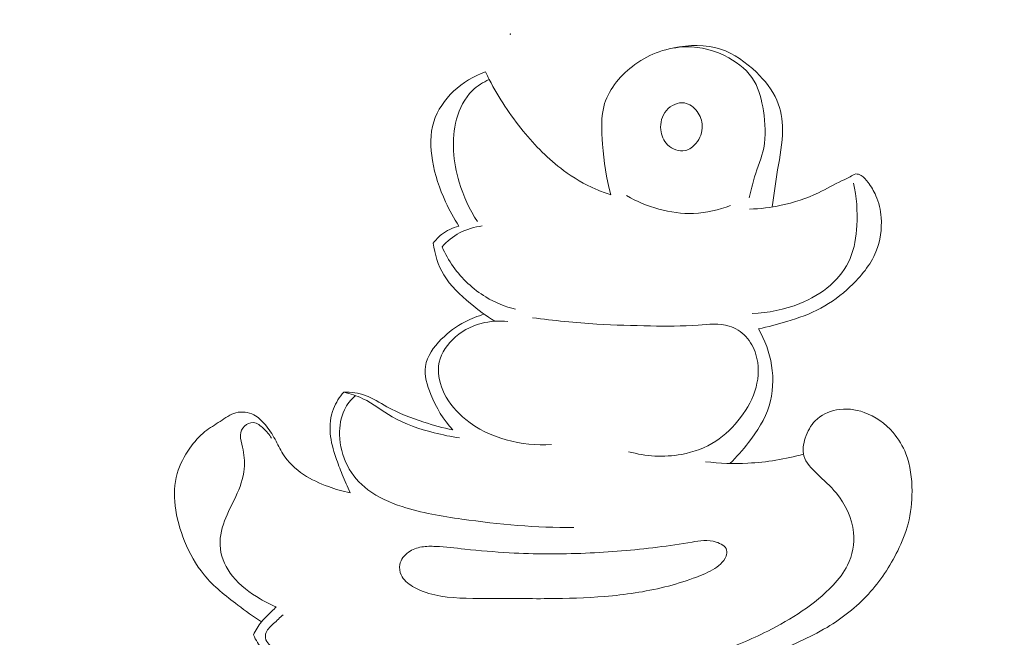
# Model space of a CAD drawing. Units: centimetres. Extents: x 24 to 1052, y -689 to 111.
# Drawn here: x 182 to 187, y -278 to -275 of the extents above; entities that cross this region are included whole.
import ezdxf

# ---------------------------------------------------------------- set-up
doc = ezdxf.new("R2010")
doc.units = ezdxf.units.CM
doc.header["$MEASUREMENT"] = 0
doc.layers.add('layer 1', color=7, linetype='Continuous')

msp = doc.modelspace()

# ---------------------------------------------------------------- linework, layer by layer
at = {"layer": 'layer 1', "color": 250, "lineweight": 20}
for points, knots in [([(553.14097, -413.86725), (553.14097, -413.86725), (553.14097, -13.86723), (553.14097, -13.86723), (553.14097, -13.86723), (553.14097, -13.86723), (53.14089, -13.86723), (53.14089, -13.86723), (53.14089, -13.86723), (53.14089, -13.86723), (53.14089, -413.86725), (53.14089, -413.86725), (53.14089, -413.86725), (53.14089, -413.86725), (553.14097, -413.86725), (553.14097, -413.86725)], [0, 0, 0, 0, 0.2, 0.2, 0.2, 0.2, 0.4, 0.4, 0.4, 0.4, 0.6, 0.6, 0.6, 0.6, 1, 1, 1, 1]), ([(185.65251, -275.76229), (185.66021, -275.72842), (185.66771, -275.69462), (185.67803, -275.66139), (185.67803, -275.66139), (185.69253, -275.61465), (185.71254, -275.56932), (185.72209, -275.52187), (185.72209, -275.52187), (185.73382, -275.46375), (185.72979, -275.40259), (185.72046, -275.34192), (185.72046, -275.34192), (185.71268, -275.29171), (185.7013, -275.24172), (185.67619, -275.19922), (185.67619, -275.19922), (185.64826, -275.15192), (185.6035, -275.1138), (185.55387, -275.08623), (185.55387, -275.08623), (185.49001, -275.05066), (185.41803, -275.03228), (185.3469, -275.03355), (185.3469, -275.03355), (185.25957, -275.03518), (185.17344, -275.06629), (185.10054, -275.11854), (185.10054, -275.11854), (185.03351, -275.16648), (184.97751, -275.23239), (184.95438, -275.30769), (184.95438, -275.30769), (184.9355, -275.36928), (184.93861, -275.43716), (184.94413, -275.50363), (184.94413, -275.50363), (184.95099, -275.58728), (184.96174, -275.6686), (184.98486, -275.74801)], [0, 0, 0, 0, 0.0909091, 0.0909091, 0.0909091, 0.0909091, 0.1818182, 0.1818182, 0.1818182, 0.1818182, 0.2727273, 0.2727273, 0.2727273, 0.2727273, 0.3636364, 0.3636364, 0.3636364, 0.3636364, 0.4545455, 0.4545455, 0.4545455, 0.4545455, 0.5454545, 0.5454545, 0.5454545, 0.5454545, 0.6363636, 0.6363636, 0.6363636, 0.6363636, 0.7272727, 0.7272727, 0.7272727, 0.7272727, 0.8181818, 0.8181818, 0.8181818, 0.8181818, 1, 1, 1, 1]), ([(185.76246, -275.80663), (185.77229, -275.74673), (185.77957, -275.68656), (185.78954, -275.62653), (185.78954, -275.62653), (185.80015, -275.56246), (185.8138, -275.49875), (185.81323, -275.43342), (185.81323, -275.43342), (185.81288, -275.38498), (185.8046, -275.33569), (185.78573, -275.2915), (185.78573, -275.2915), (185.76388, -275.24038), (185.7276, -275.19618), (185.68666, -275.15651), (185.68666, -275.15651), (185.63624, -275.10765), (185.57861, -275.06586), (185.51342, -275.04451), (185.51342, -275.04451), (185.44207, -275.0211), (185.36153, -275.02231), (185.28863, -275.03892)], [0, 0, 0, 0, 0.1428571, 0.1428571, 0.1428571, 0.1428571, 0.2857143, 0.2857143, 0.2857143, 0.2857143, 0.4285714, 0.4285714, 0.4285714, 0.4285714, 0.5714286, 0.5714286, 0.5714286, 0.5714286, 0.7142857, 0.7142857, 0.7142857, 0.7142857, 1, 1, 1, 1]), ([(184.25067, -275.89911), (184.22642, -275.86171), (184.20506, -275.82239), (184.18647, -275.78188), (184.18647, -275.78188), (184.15726, -275.71831), (184.13464, -275.65184), (184.12297, -275.58205), (184.12297, -275.58205), (184.11258, -275.51947), (184.11074, -275.45413), (184.12926, -275.39488), (184.12926, -275.39488), (184.14673, -275.33923), (184.18201, -275.28895), (184.22515, -275.24823), (184.22515, -275.24823), (184.26962, -275.20615), (184.32244, -275.1744), (184.37915, -275.15404)], [0, 0, 0, 0, 0.1666667, 0.1666667, 0.1666667, 0.1666667, 0.3333333, 0.3333333, 0.3333333, 0.3333333, 0.5, 0.5, 0.5, 0.5, 0.6666667, 0.6666667, 0.6666667, 0.6666667, 1, 1, 1, 1]), ([(184.33984, -275.87712), (184.30187, -275.81879), (184.27302, -275.75472), (184.25279, -275.68727), (184.25279, -275.68727), (184.22331, -275.58863), (184.21235, -275.48235), (184.23943, -275.38314), (184.23943, -275.38314), (184.2535, -275.33117), (184.27818, -275.28104), (184.31615, -275.24419), (184.31615, -275.24419), (184.33941, -275.22164), (184.3677, -275.2041), (184.3974, -275.19123)], [0, 0, 0, 0, 0.2, 0.2, 0.2, 0.2, 0.4, 0.4, 0.4, 0.4, 0.6, 0.6, 0.6, 0.6, 1, 1, 1, 1]), ([(184.37915, -275.15404), (184.38509, -275.16648), (184.39117, -275.17893), (184.3974, -275.19123), (184.3974, -275.19123), (184.44251, -275.2799), (184.49837, -275.3632), (184.56173, -275.44056), (184.56173, -275.44056), (184.61922, -275.51063), (184.68293, -275.5759), (184.75555, -275.62985), (184.75555, -275.62985), (184.80384, -275.66584), (184.85602, -275.69681), (184.91111, -275.72064), (184.91111, -275.72064), (184.93522, -275.73104), (184.9599, -275.74016), (184.98486, -275.74801)], [0, 0, 0, 0, 0.1666667, 0.1666667, 0.1666667, 0.1666667, 0.3333333, 0.3333333, 0.3333333, 0.3333333, 0.5, 0.5, 0.5, 0.5, 0.6666667, 0.6666667, 0.6666667, 0.6666667, 1, 1, 1, 1]), ([(185.22535, -275.43356), (185.22796, -275.4605), (185.23821, -275.48673), (185.2578, -275.50604), (185.2578, -275.50604), (185.28015, -275.52796), (185.31458, -275.54104), (185.34357, -275.53453), (185.34357, -275.53453), (185.36365, -275.53001), (185.38119, -275.51615), (185.39491, -275.49932), (185.39491, -275.49932), (185.41478, -275.47506), (185.42673, -275.44473), (185.42588, -275.41461), (185.42588, -275.41461), (185.42517, -275.39028), (185.41612, -275.36596), (185.40078, -275.34552), (185.40078, -275.34552), (185.38529, -275.32509), (185.36358, -275.30833), (185.33961, -275.30444), (185.33961, -275.30444), (185.30857, -275.29928), (185.27378, -275.31582), (185.25222, -275.34079), (185.25222, -275.34079), (185.23022, -275.36617), (185.22209, -275.40046), (185.22535, -275.43356)], [0, 0, 0, 0, 0.1111111, 0.1111111, 0.1111111, 0.1111111, 0.2222222, 0.2222222, 0.2222222, 0.2222222, 0.3333333, 0.3333333, 0.3333333, 0.3333333, 0.4444444, 0.4444444, 0.4444444, 0.4444444, 0.5555556, 0.5555556, 0.5555556, 0.5555556, 0.6666667, 0.6666667, 0.6666667, 0.6666667, 0.7777778, 0.7777778, 0.7777778, 0.7777778, 1, 1, 1, 1]), ([(185.6967, -276.39465), (185.74295, -276.3856), (185.78841, -276.37365), (185.8336, -276.35986), (185.8336, -276.35986), (185.89016, -276.34275), (185.94624, -276.32302), (185.99779, -276.29523), (185.99779, -276.29523), (186.04933, -276.26745), (186.09643, -276.23167), (186.13977, -276.19101), (186.13977, -276.19101), (186.19118, -276.14257), (186.23749, -276.0872), (186.26394, -276.02243), (186.26394, -276.02243), (186.28487, -275.97096), (186.29336, -275.91368), (186.28911, -275.8574), (186.28911, -275.8574), (186.28628, -275.82105), (186.27829, -275.7852), (186.2638, -275.75218), (186.2638, -275.75218), (186.25376, -275.72955), (186.24068, -275.70813), (186.22597, -275.68776), (186.22597, -275.68776), (186.21656, -275.67482), (186.20652, -275.66238), (186.19238, -275.65417), (186.19238, -275.65417), (186.18446, -275.64965), (186.17534, -275.64647), (186.16685, -275.64731), (186.16685, -275.64731), (186.15688, -275.64838), (186.14797, -275.65502), (186.13885, -275.66061), (186.13885, -275.66061), (186.12662, -275.66803), (186.11396, -275.67334), (186.10152, -275.67913), (186.10152, -275.67913), (186.0627, -275.69702), (186.02522, -275.71923), (185.98612, -275.73797), (185.98612, -275.73797), (185.92877, -275.76547), (185.86803, -275.78534), (185.80588, -275.79856), (185.80588, -275.79856), (185.75596, -275.80917), (185.70512, -275.81546), (185.65413, -275.81709)], [0, 0, 0, 0, 0.0666667, 0.0666667, 0.0666667, 0.0666667, 0.1333333, 0.1333333, 0.1333333, 0.1333333, 0.2, 0.2, 0.2, 0.2, 0.2666667, 0.2666667, 0.2666667, 0.2666667, 0.3333333, 0.3333333, 0.3333333, 0.3333333, 0.4, 0.4, 0.4, 0.4, 0.4666667, 0.4666667, 0.4666667, 0.4666667, 0.5333333, 0.5333333, 0.5333333, 0.5333333, 0.6, 0.6, 0.6, 0.6, 0.6666667, 0.6666667, 0.6666667, 0.6666667, 0.7333333, 0.7333333, 0.7333333, 0.7333333, 0.8, 0.8, 0.8, 0.8, 0.8666667, 0.8666667, 0.8666667, 0.8666667, 1, 1, 1, 1]), ([(186.15561, -275.6908), (186.17117, -275.75769), (186.17562, -275.82664), (186.17187, -275.89572), (186.17187, -275.89572), (186.16883, -275.95052), (186.1607, -276.00546), (186.13935, -276.0551), (186.13935, -276.0551), (186.11828, -276.10432), (186.08434, -276.1483), (186.04396, -276.18401), (186.04396, -276.18401), (186.00068, -276.22233), (185.95006, -276.2509), (185.89646, -276.27254), (185.89646, -276.27254), (185.82313, -276.30202), (185.74429, -276.31864), (185.66566, -276.32048)], [0, 0, 0, 0, 0.1666667, 0.1666667, 0.1666667, 0.1666667, 0.3333333, 0.3333333, 0.3333333, 0.3333333, 0.5, 0.5, 0.5, 0.5, 0.6666667, 0.6666667, 0.6666667, 0.6666667, 1, 1, 1, 1]), ([(185.56228, -275.79963), (185.50557, -275.82112), (185.44511, -275.83505), (185.38388, -275.83746), (185.38388, -275.83746), (185.27187, -275.84184), (185.15704, -275.80762), (185.06017, -275.75175)], [0, 0, 0, 0, 0.3333333, 0.3333333, 0.3333333, 0.3333333, 1, 1, 1, 1]), ([(184.12672, -275.98121), (184.1381, -275.96572), (184.15154, -275.95158), (184.16667, -275.9397), (184.16667, -275.9397), (184.19121, -275.9204), (184.22041, -275.90675), (184.25067, -275.89911)], [0, 0, 0, 0, 0.3333333, 0.3333333, 0.3333333, 0.3333333, 1, 1, 1, 1]), ([(184.36381, -275.89827), (184.3257, -275.90286), (184.2878, -275.91389), (184.25378, -275.93192), (184.25378, -275.93192), (184.22189, -275.94882), (184.19333, -275.97188), (184.16921, -275.99853)], [0, 0, 0, 0, 0.3333333, 0.3333333, 0.3333333, 0.3333333, 1, 1, 1, 1]), ([(184.42356, -276.35824), (184.38234, -276.33257), (184.34401, -276.30315), (184.30625, -276.2719), (184.30625, -276.2719), (184.25746, -276.23145), (184.20959, -276.18797), (184.17742, -276.13416), (184.17742, -276.13416), (184.14998, -276.08805), (184.134, -276.03431), (184.12672, -275.98121)], [0, 0, 0, 0, 0.25, 0.25, 0.25, 0.25, 0.5, 0.5, 0.5, 0.5, 1, 1, 1, 1]), ([(184.16921, -275.99853), (184.18406, -276.03205), (184.2021, -276.06408), (184.22338, -276.09413), (184.22338, -276.09413), (184.26503, -276.15289), (184.31891, -276.20381), (184.38057, -276.241), (184.38057, -276.241), (184.4254, -276.26801), (184.47433, -276.28781), (184.52475, -276.30061)], [0, 0, 0, 0, 0.25, 0.25, 0.25, 0.25, 0.5, 0.5, 0.5, 0.5, 1, 1, 1, 1]), ([(184.37343, -276.32437), (184.34125, -276.33335), (184.30979, -276.34586), (184.2803, -276.36121), (184.2803, -276.36121), (184.23837, -276.38306), (184.20033, -276.41078), (184.16575, -276.44549), (184.16575, -276.44549), (184.12884, -276.4824), (184.09589, -276.52724), (184.08882, -276.57588), (184.08882, -276.57588), (184.08238, -276.61994), (184.09723, -276.66703), (184.1154, -276.71122), (184.1154, -276.71122), (184.14192, -276.77564), (184.17544, -276.83362), (184.22133, -276.88291)], [0, 0, 0, 0, 0.1666667, 0.1666667, 0.1666667, 0.1666667, 0.3333333, 0.3333333, 0.3333333, 0.3333333, 0.5, 0.5, 0.5, 0.5, 0.6666667, 0.6666667, 0.6666667, 0.6666667, 1, 1, 1, 1]), ([(185.07021, -276.98805), (185.15258, -277.01104), (185.24111, -277.01627), (185.32575, -277.00078), (185.32575, -277.00078), (185.38437, -276.99011), (185.44115, -276.96939), (185.4903, -276.9375), (185.4903, -276.9375), (185.5369, -276.9073), (185.57671, -276.86707), (185.6105, -276.82238), (185.6105, -276.82238), (185.64374, -276.7784), (185.67117, -276.73003), (185.68525, -276.67679), (185.68525, -276.67679), (185.69882, -276.62545), (185.69988, -276.56952), (185.68447, -276.51818), (185.68447, -276.51818), (185.67485, -276.48651), (185.65887, -276.45652), (185.6361, -276.43234), (185.6361, -276.43234), (185.61397, -276.40894), (185.5854, -276.39098), (185.55528, -276.3815), (185.55528, -276.3815), (185.50769, -276.36672), (185.45621, -276.37323), (185.40552, -276.37698), (185.40552, -276.37698), (185.32795, -276.3827), (185.2525, -276.38207), (185.17641, -276.38079), (185.17641, -276.38079), (185.09036, -276.37931), (185.0036, -276.37698), (184.91712, -276.37181), (184.91712, -276.37181), (184.8131, -276.36552), (184.70937, -276.35498), (184.60606, -276.3412)], [0, 0, 0, 0, 0.0833333, 0.0833333, 0.0833333, 0.0833333, 0.1666667, 0.1666667, 0.1666667, 0.1666667, 0.25, 0.25, 0.25, 0.25, 0.3333333, 0.3333333, 0.3333333, 0.3333333, 0.4166667, 0.4166667, 0.4166667, 0.4166667, 0.5, 0.5, 0.5, 0.5, 0.5833333, 0.5833333, 0.5833333, 0.5833333, 0.6666667, 0.6666667, 0.6666667, 0.6666667, 0.75, 0.75, 0.75, 0.75, 0.8333333, 0.8333333, 0.8333333, 0.8333333, 1, 1, 1, 1]), ([(184.48663, -276.35937), (184.44392, -276.35484), (184.40008, -276.35781), (184.35829, -276.36877), (184.35829, -276.36877), (184.30618, -276.38242), (184.25739, -276.40858), (184.21907, -276.44733), (184.21907, -276.44733), (184.1847, -276.48198), (184.15882, -276.52681), (184.15302, -276.57405), (184.15302, -276.57405), (184.14758, -276.61852), (184.15981, -276.66512), (184.18017, -276.70642), (184.18017, -276.70642), (184.20478, -276.7562), (184.2412, -276.79827), (184.28405, -276.83277), (184.28405, -276.83277), (184.39711, -276.92392), (184.55473, -276.96274), (184.69749, -276.95334)], [0, 0, 0, 0, 0.1428571, 0.1428571, 0.1428571, 0.1428571, 0.2857143, 0.2857143, 0.2857143, 0.2857143, 0.4285714, 0.4285714, 0.4285714, 0.4285714, 0.5714286, 0.5714286, 0.5714286, 0.5714286, 0.7142857, 0.7142857, 0.7142857, 0.7142857, 1, 1, 1, 1]), ([(185.55882, -277.04462), (185.59177, -277.01365), (185.62147, -276.97957), (185.64932, -276.94351), (185.64932, -276.94351), (185.69083, -276.88956), (185.72817, -276.83115), (185.74825, -276.76652), (185.74825, -276.76652), (185.76741, -276.70451), (185.77059, -276.63684), (185.76034, -276.57171), (185.76034, -276.57171), (185.75051, -276.50913), (185.72838, -276.44882), (185.6967, -276.39465)], [0, 0, 0, 0, 0.2, 0.2, 0.2, 0.2, 0.4, 0.4, 0.4, 0.4, 0.6, 0.6, 0.6, 0.6, 1, 1, 1, 1]), ([(183.6956, -276.69998), (183.67445, -276.72339), (183.65692, -276.75068), (183.64539, -276.78031), (183.64539, -276.78031), (183.63083, -276.81807), (183.62616, -276.85993), (183.62969, -276.90037), (183.62969, -276.90037), (183.63309, -276.93997), (183.64419, -276.97837), (183.65692, -277.01599), (183.65692, -277.01599), (183.66632, -277.04377), (183.67658, -277.071), (183.68746, -277.09815), (183.68746, -277.09815), (183.69934, -277.12785), (183.712, -277.15734), (183.72551, -277.1864)], [0, 0, 0, 0, 0.1666667, 0.1666667, 0.1666667, 0.1666667, 0.3333333, 0.3333333, 0.3333333, 0.3333333, 0.5, 0.5, 0.5, 0.5, 0.6666667, 0.6666667, 0.6666667, 0.6666667, 1, 1, 1, 1]), ([(183.75117, -276.71695), (183.72961, -276.73626), (183.71073, -276.75952), (183.698, -276.78554), (183.698, -276.78554), (183.67983, -276.82224), (183.67382, -276.86445), (183.67488, -276.90624), (183.67488, -276.90624), (183.67622, -276.95807), (183.6886, -277.0092), (183.71228, -277.05481), (183.71228, -277.05481), (183.73583, -277.10041), (183.77069, -277.14065), (183.81156, -277.1719), (183.81156, -277.1719), (183.86056, -277.20945), (183.91826, -277.2342), (183.97702, -277.25322), (183.97702, -277.25322), (184.07107, -277.28362), (184.16794, -277.29975), (184.26517, -277.31339), (184.26517, -277.31339), (184.44435, -277.33857), (184.6248, -277.35554), (184.80504, -277.35377)], [0, 0, 0, 0, 0.125, 0.125, 0.125, 0.125, 0.25, 0.25, 0.25, 0.25, 0.375, 0.375, 0.375, 0.375, 0.5, 0.5, 0.5, 0.5, 0.625, 0.625, 0.625, 0.625, 0.75, 0.75, 0.75, 0.75, 1, 1, 1, 1]), ([(184.25407, -276.92159), (184.2127, -276.91558), (184.17176, -276.90674), (184.13096, -276.89634), (184.13096, -276.89634), (184.06103, -276.87831), (183.99145, -276.85554), (183.92915, -276.81941), (183.92915, -276.81941), (183.88107, -276.79155), (183.83723, -276.75577), (183.78724, -276.73194), (183.78724, -276.73194), (183.75803, -276.71801), (183.72685, -276.70818), (183.6956, -276.69998)], [0, 0, 0, 0, 0.2, 0.2, 0.2, 0.2, 0.4, 0.4, 0.4, 0.4, 0.6, 0.6, 0.6, 0.6, 1, 1, 1, 1]), ([(183.6956, -276.69998), (183.73032, -276.70033), (183.76595, -276.70472), (183.79876, -276.71631), (183.79876, -276.71631), (183.83567, -276.72933), (183.86891, -276.75153), (183.90356, -276.77076), (183.90356, -276.77076), (183.96012, -276.8023), (184.0203, -276.8257), (184.08153, -276.8455), (184.08153, -276.8455), (184.1275, -276.86035), (184.17409, -276.87315), (184.22133, -276.88291)], [0, 0, 0, 0, 0.2, 0.2, 0.2, 0.2, 0.4, 0.4, 0.4, 0.4, 0.6, 0.6, 0.6, 0.6, 1, 1, 1, 1]), ([(183.72551, -277.1864), (183.69001, -277.17933), (183.65508, -277.16914), (183.621, -277.1567), (183.621, -277.1567), (183.57914, -277.14157), (183.53841, -277.1229), (183.50121, -277.09787), (183.50121, -277.09787), (183.46183, -277.07135), (183.4264, -277.03762), (183.40123, -276.99788), (183.40123, -276.99788), (183.38702, -276.97561), (183.37606, -276.95136), (183.3634, -276.92823), (183.3634, -276.92823), (183.34961, -276.90313), (183.33377, -276.87923), (183.31532, -276.85696), (183.31532, -276.85696), (183.2999, -276.83843), (183.28251, -276.82104), (183.26108, -276.81008), (183.26108, -276.81008), (183.23478, -276.79664), (183.20225, -276.79282), (183.17411, -276.80004), (183.17411, -276.80004), (183.14632, -276.80732), (183.12284, -276.82542), (183.09859, -276.84147), (183.09859, -276.84147), (183.07356, -276.85816), (183.04768, -276.87258), (183.0247, -276.8909), (183.0247, -276.8909), (182.99677, -276.91317), (182.97301, -276.94117), (182.95208, -276.97101), (182.95208, -276.97101), (182.92556, -277.0087), (182.90322, -277.04929), (182.8907, -277.09306), (182.8907, -277.09306), (182.87649, -277.14277), (182.875, -277.19658), (182.88101, -277.24869), (182.88101, -277.24869), (182.8878, -277.30781), (182.90435, -277.36494), (182.9269, -277.42002), (182.9269, -277.42002), (182.95073, -277.47808), (182.98107, -277.53401), (183.02052, -277.58209), (183.02052, -277.58209), (183.06656, -277.63831), (183.12496, -277.68399), (183.18337, -277.72811), (183.18337, -277.72811), (183.22092, -277.75646), (183.25846, -277.78425), (183.29771, -277.80978)], [0, 0, 0, 0, 0.0588235, 0.0588235, 0.0588235, 0.0588235, 0.1176471, 0.1176471, 0.1176471, 0.1176471, 0.1764706, 0.1764706, 0.1764706, 0.1764706, 0.2352941, 0.2352941, 0.2352941, 0.2352941, 0.2941176, 0.2941176, 0.2941176, 0.2941176, 0.3529412, 0.3529412, 0.3529412, 0.3529412, 0.4117647, 0.4117647, 0.4117647, 0.4117647, 0.4705882, 0.4705882, 0.4705882, 0.4705882, 0.5294118, 0.5294118, 0.5294118, 0.5294118, 0.5882353, 0.5882353, 0.5882353, 0.5882353, 0.6470588, 0.6470588, 0.6470588, 0.6470588, 0.7058824, 0.7058824, 0.7058824, 0.7058824, 0.7647059, 0.7647059, 0.7647059, 0.7647059, 0.8235294, 0.8235294, 0.8235294, 0.8235294, 0.8823529, 0.8823529, 0.8823529, 0.8823529, 1, 1, 1, 1]), ([(185.60676, -278.04998), (185.65767, -278.02212), (185.7083, -277.99398), (185.76027, -277.96817), (185.76027, -277.96817), (185.84936, -277.92405), (185.94221, -277.88693), (186.0277, -277.83608), (186.0277, -277.83608), (186.10138, -277.79224), (186.16975, -277.73829), (186.22759, -277.67508), (186.22759, -277.67508), (186.28466, -277.61292), (186.33168, -277.54172), (186.36923, -277.46585), (186.36923, -277.46585), (186.38995, -277.42391), (186.40784, -277.38057), (186.4195, -277.33567), (186.4195, -277.33567), (186.4328, -277.28447), (186.4381, -277.23137), (186.43803, -277.1777), (186.43803, -277.1777), (186.43789, -277.11647), (186.43067, -277.05466), (186.40847, -276.9981), (186.40847, -276.9981), (186.39398, -276.96111), (186.37305, -276.92632), (186.34681, -276.89585), (186.34681, -276.89585), (186.30919, -276.85229), (186.26083, -276.8175), (186.20659, -276.7982), (186.20659, -276.7982), (186.16381, -276.78299), (186.11743, -276.77748), (186.07295, -276.78632), (186.07295, -276.78632), (186.03484, -276.79388), (185.99814, -276.81192), (185.97134, -276.83871), (185.97134, -276.83871), (185.94871, -276.86134), (185.93309, -276.89026), (185.92283, -276.92215), (185.92283, -276.92215), (185.91357, -276.95065), (185.90869, -276.98155), (185.91619, -277.0087), (185.91619, -277.0087), (185.92517, -277.04144), (185.95232, -277.06859), (185.97884, -277.0937), (185.97884, -277.0937), (186.012, -277.12502), (186.04424, -277.15316), (186.0721, -277.18696), (186.0721, -277.18696), (186.11608, -277.24042), (186.14889, -277.30802), (186.15568, -277.37802), (186.15568, -277.37802), (186.16091, -277.43219), (186.15059, -277.48777), (186.12697, -277.53585), (186.12697, -277.53585), (186.10944, -277.57163), (186.08448, -277.60324), (186.05718, -277.63237), (186.05718, -277.63237), (186.01256, -277.67981), (185.96165, -277.72054), (185.90798, -277.75696), (185.90798, -277.75696), (185.85481, -277.79302), (185.79881, -277.82484), (185.74132, -277.8539), (185.74132, -277.8539), (185.66057, -277.89477), (185.57692, -277.93006), (185.49115, -277.95856)], [0, 0, 0, 0, 0.0454545, 0.0454545, 0.0454545, 0.0454545, 0.0909091, 0.0909091, 0.0909091, 0.0909091, 0.1363636, 0.1363636, 0.1363636, 0.1363636, 0.1818182, 0.1818182, 0.1818182, 0.1818182, 0.2272727, 0.2272727, 0.2272727, 0.2272727, 0.2727273, 0.2727273, 0.2727273, 0.2727273, 0.3181818, 0.3181818, 0.3181818, 0.3181818, 0.3636364, 0.3636364, 0.3636364, 0.3636364, 0.4090909, 0.4090909, 0.4090909, 0.4090909, 0.4545455, 0.4545455, 0.4545455, 0.4545455, 0.5, 0.5, 0.5, 0.5, 0.5454545, 0.5454545, 0.5454545, 0.5454545, 0.5909091, 0.5909091, 0.5909091, 0.5909091, 0.6363636, 0.6363636, 0.6363636, 0.6363636, 0.6818182, 0.6818182, 0.6818182, 0.6818182, 0.7272727, 0.7272727, 0.7272727, 0.7272727, 0.7727273, 0.7727273, 0.7727273, 0.7727273, 0.8181818, 0.8181818, 0.8181818, 0.8181818, 0.8636364, 0.8636364, 0.8636364, 0.8636364, 0.9090909, 0.9090909, 0.9090909, 0.9090909, 1, 1, 1, 1]), ([(183.34544, -276.92314), (183.33561, -276.90511), (183.32232, -276.88998), (183.30676, -276.87527), (183.30676, -276.87527), (183.29276, -276.86198), (183.27678, -276.84897), (183.25868, -276.84741), (183.25868, -276.84741), (183.24347, -276.84607), (183.22672, -276.85293), (183.21533, -276.86417), (183.21533, -276.86417), (183.20366, -276.8757), (183.19765, -276.89189), (183.19659, -276.9078), (183.19659, -276.9078), (183.19532, -276.92731), (183.20147, -276.94634), (183.20621, -276.96564), (183.20621, -276.96564), (183.21448, -277.00022), (183.21781, -277.0355), (183.21448, -277.07008), (183.21448, -277.07008), (183.21003, -277.11654), (183.19355, -277.16172), (183.1739, -277.20429), (183.1739, -277.20429), (183.15572, -277.24381), (183.13465, -277.28129), (183.11945, -277.32223), (183.11945, -277.32223), (183.10347, -277.36508), (183.09378, -277.41168), (183.0993, -277.45694), (183.0993, -277.45694), (183.10509, -277.50459), (183.12779, -277.55063), (183.1582, -277.58895), (183.1582, -277.58895), (183.19454, -277.63463), (183.24192, -277.66928), (183.29177, -277.69848), (183.29177, -277.69848), (183.31652, -277.71305), (183.34197, -277.72634), (183.36835, -277.73744)], [0, 0, 0, 0, 0.0769231, 0.0769231, 0.0769231, 0.0769231, 0.1538462, 0.1538462, 0.1538462, 0.1538462, 0.2307692, 0.2307692, 0.2307692, 0.2307692, 0.3076923, 0.3076923, 0.3076923, 0.3076923, 0.3846154, 0.3846154, 0.3846154, 0.3846154, 0.4615385, 0.4615385, 0.4615385, 0.4615385, 0.5384615, 0.5384615, 0.5384615, 0.5384615, 0.6153846, 0.6153846, 0.6153846, 0.6153846, 0.6923077, 0.6923077, 0.6923077, 0.6923077, 0.7692308, 0.7692308, 0.7692308, 0.7692308, 0.8461538, 0.8461538, 0.8461538, 0.8461538, 1, 1, 1, 1]), ([(185.44165, -277.03649), (185.50932, -277.04434), (185.5777, -277.04682), (185.64572, -277.04342), (185.64572, -277.04342), (185.73651, -277.0389), (185.82688, -277.02391), (185.91414, -276.99958)], [0, 0, 0, 0, 0.3333333, 0.3333333, 0.3333333, 0.3333333, 1, 1, 1, 1]), ([(185.54015, -277.4918), (185.5434, -277.48232), (185.5451, -277.47186), (185.54284, -277.4628), (185.54284, -277.4628), (185.53796, -277.4435), (185.51505, -277.43106), (185.49313, -277.42427), (185.49313, -277.42427), (185.45211, -277.41154), (185.41428, -277.41826), (185.37617, -277.42455), (185.37617, -277.42455), (185.32109, -277.43367), (185.26508, -277.44187), (185.20901, -277.44887), (185.20901, -277.44887), (185.09368, -277.46337), (184.97821, -277.47306), (184.86239, -277.47787), (184.86239, -277.47787), (184.73978, -277.48296), (184.61674, -277.48267), (184.49399, -277.47589), (184.49399, -277.47589), (184.42229, -277.47193), (184.35052, -277.46577), (184.27924, -277.45814), (184.27924, -277.45814), (184.23257, -277.45319), (184.18604, -277.44753), (184.13909, -277.44527), (184.13909, -277.44527), (184.11625, -277.44421), (184.09341, -277.444), (184.07114, -277.44774), (184.07114, -277.44774), (184.04858, -277.45163), (184.02666, -277.45955), (184.00764, -277.4732), (184.00764, -277.4732), (183.98728, -277.48777), (183.97024, -277.50877), (183.96571, -277.53295), (183.96571, -277.53295), (183.96253, -277.54942), (183.96536, -277.56739), (183.97243, -277.5828), (183.97243, -277.5828), (183.98332, -277.60656), (184.00446, -277.62431), (184.02702, -277.63824), (184.02702, -277.63824), (184.06032, -277.65881), (184.09674, -277.67119), (184.13386, -277.67946), (184.13386, -277.67946), (184.2139, -277.69728), (184.29699, -277.69608), (184.37944, -277.69608), (184.37944, -277.69608), (184.48076, -277.69615), (184.5811, -277.69792), (184.68165, -277.69735), (184.68165, -277.69735), (184.77287, -277.69679), (184.8643, -277.69431), (184.9553, -277.68674), (184.9553, -277.68674), (185.05281, -277.67861), (185.14983, -277.66461), (185.24479, -277.64078), (185.24479, -277.64078), (185.29139, -277.62912), (185.33742, -277.61504), (185.38211, -277.59892), (185.38211, -277.59892), (185.41393, -277.58747), (185.44497, -277.57495), (185.47531, -277.55763), (185.47531, -277.55763), (185.50288, -277.54179), (185.52975, -277.52199), (185.54015, -277.4918)], [0, 0, 0, 0, 0.0454545, 0.0454545, 0.0454545, 0.0454545, 0.0909091, 0.0909091, 0.0909091, 0.0909091, 0.1363636, 0.1363636, 0.1363636, 0.1363636, 0.1818182, 0.1818182, 0.1818182, 0.1818182, 0.2272727, 0.2272727, 0.2272727, 0.2272727, 0.2727273, 0.2727273, 0.2727273, 0.2727273, 0.3181818, 0.3181818, 0.3181818, 0.3181818, 0.3636364, 0.3636364, 0.3636364, 0.3636364, 0.4090909, 0.4090909, 0.4090909, 0.4090909, 0.4545455, 0.4545455, 0.4545455, 0.4545455, 0.5, 0.5, 0.5, 0.5, 0.5454545, 0.5454545, 0.5454545, 0.5454545, 0.5909091, 0.5909091, 0.5909091, 0.5909091, 0.6363636, 0.6363636, 0.6363636, 0.6363636, 0.6818182, 0.6818182, 0.6818182, 0.6818182, 0.7272727, 0.7272727, 0.7272727, 0.7272727, 0.7727273, 0.7727273, 0.7727273, 0.7727273, 0.8181818, 0.8181818, 0.8181818, 0.8181818, 0.8636364, 0.8636364, 0.8636364, 0.8636364, 0.9090909, 0.9090909, 0.9090909, 0.9090909, 1, 1, 1, 1]), ([(183.36835, -277.73744), (183.35477, -277.7506), (183.34162, -277.76417), (183.32826, -277.77754), (183.32826, -277.77754), (183.31779, -277.788), (183.30718, -277.79847), (183.29771, -277.80978), (183.29771, -277.80978), (183.28187, -277.82873), (183.269, -277.85037), (183.25875, -277.87278)], [0, 0, 0, 0, 0.25, 0.25, 0.25, 0.25, 0.5, 0.5, 0.5, 0.5, 1, 1, 1, 1]), ([(183.40236, -277.77471), (183.38631, -277.78821), (183.37238, -277.80342), (183.35654, -277.81784), (183.35654, -277.81784), (183.34268, -277.83057), (183.32741, -277.84259), (183.32062, -277.85998), (183.32062, -277.85998), (183.31609, -277.8713), (183.31525, -277.88488), (183.31942, -277.89612), (183.31942, -277.89612), (183.32316, -277.90651), (183.33123, -277.91486), (183.33936, -277.92285), (183.33936, -277.92285), (183.37351, -277.95643), (183.4107, -277.98373), (183.45009, -278.00784), (183.45009, -278.00784), (183.51281, -278.04609), (183.58112, -278.07636), (183.6507, -278.10252), (183.6507, -278.10252), (183.73831, -278.1354), (183.82782, -278.16185), (183.91911, -278.17804), (183.91911, -278.17804), (183.99407, -278.19119), (184.07022, -278.19749), (184.14567, -278.2083), (184.14567, -278.2083), (184.18392, -278.21375), (184.22204, -278.22033), (184.26015, -278.22704)], [0, 0, 0, 0, 0.1, 0.1, 0.1, 0.1, 0.2, 0.2, 0.2, 0.2, 0.3, 0.3, 0.3, 0.3, 0.4, 0.4, 0.4, 0.4, 0.5, 0.5, 0.5, 0.5, 0.6, 0.6, 0.6, 0.6, 0.7, 0.7, 0.7, 0.7, 0.8, 0.8, 0.8, 0.8, 1, 1, 1, 1]), ([(183.25875, -277.87278), (183.27063, -277.89697), (183.28463, -277.9203), (183.30139, -277.94144), (183.30139, -277.94144), (183.33469, -277.98366), (183.37825, -278.01703), (183.42386, -278.04666), (183.42386, -278.04666), (183.49259, -278.09135), (183.56563, -278.12748), (183.64186, -278.15478), (183.64186, -278.15478), (183.72968, -278.18617), (183.82167, -278.2059), (183.91388, -278.22061), (183.91388, -278.22061), (183.97151, -278.22973), (184.02921, -278.23694), (184.08641, -278.24762), (184.08641, -278.24762), (184.12622, -278.25504), (184.16568, -278.26409), (184.20506, -278.27378)], [0, 0, 0, 0, 0.1428571, 0.1428571, 0.1428571, 0.1428571, 0.2857143, 0.2857143, 0.2857143, 0.2857143, 0.4285714, 0.4285714, 0.4285714, 0.4285714, 0.5714286, 0.5714286, 0.5714286, 0.5714286, 0.7142857, 0.7142857, 0.7142857, 0.7142857, 1, 1, 1, 1])]:
    msp.add_open_spline(points, degree=3, knots=knots, dxfattribs=at)
at = {"layer": 'layer 1', "lineweight": 20}
msp.add_open_spline([(184.49802, -274.97139), (184.49759, -274.97182), (184.49759, -274.97238), (184.49802, -274.97281), (184.49802, -274.97281), (184.49844, -274.97323), (184.49901, -274.97323), (184.49943, -274.97281), (184.49943, -274.97281), (184.49979, -274.97245), (184.49986, -274.97182), (184.49943, -274.97139), (184.49943, -274.97139), (184.49901, -274.97097), (184.49837, -274.97104), (184.49802, -274.97139)], degree=3, knots=[0, 0, 0, 0, 0.2, 0.2, 0.2, 0.2, 0.4, 0.4, 0.4, 0.4, 0.6, 0.6, 0.6, 0.6, 1, 1, 1, 1], dxfattribs=at)

doc.saveas('drawing.dxf')
